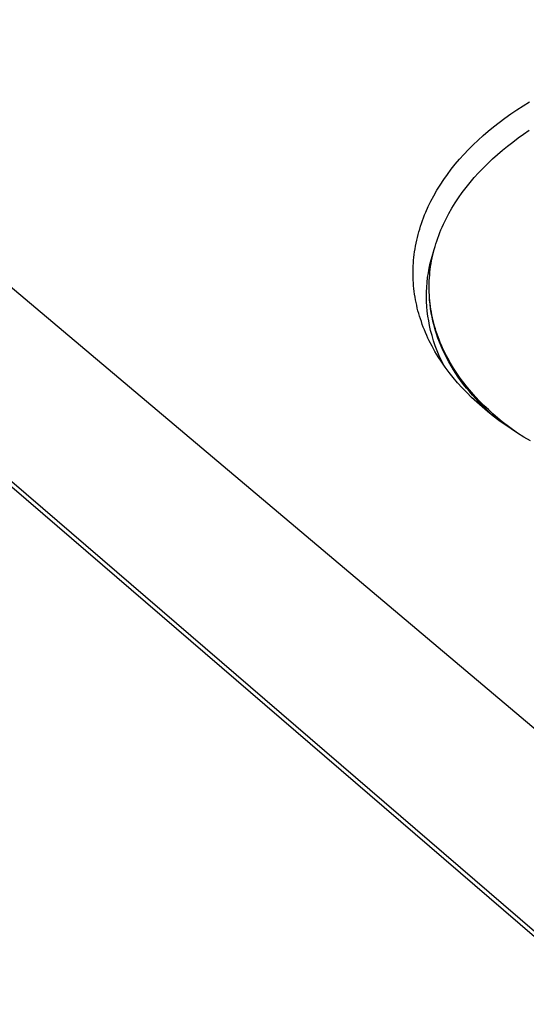
# Model space of a CAD drawing. Units: millimetres. Extents: x -711 to 752, y -721 to 860.
# Drawn here: x -568 to -509, y -613 to -499 of the extents above; entities that cross this region are included whole.
import ezdxf

# ---------------------------------------------------------------- set-up
doc = ezdxf.new("R2010")
doc.units = ezdxf.units.MM
doc.header["$MEASUREMENT"] = 0
doc.layers.add('Make2D$visible$lines', color=7, linetype='Continuous', true_color=0x000000)

msp = doc.modelspace()

# ---------------------------------------------------------------- linework, layer by layer
at = {"layer": 'Make2D$visible$lines', "color": 7, "true_color": 0xffffff}
for p, q in [((-709.51, -431.31), (-479.74, -628.97)), ((-709.43, -431.93), (-479.73, -629.63)), ((-662.15, -451.11), (-476.53, -607.7)), ((-509.65, -508.58), (-508.91, -508.12)), ((-511.76, -510.02), (-511.07, -509.53)), ((-511.07, -509.53), (-510.37, -509.05)), ((-510.37, -509.05), (-509.65, -508.58)), ((-513.06, -511.02), (-512.42, -510.52)), ((-512.42, -510.52), (-511.76, -510.02)), ((-514.29, -512.05), (-513.69, -511.53)), ((-513.69, -511.53), (-513.06, -511.02)), ((-510.21, -512.32), (-509.58, -511.87)), ((-509.58, -511.87), (-508.93, -511.43)), ((-515.43, -513.12), (-514.87, -512.58)), ((-514.87, -512.58), (-514.29, -512.05)), ((-511.45, -513.26), (-510.84, -512.79)), ((-510.84, -512.79), (-510.21, -512.32)), ((-517.02, -514.8), (-516.51, -514.23)), ((-516.51, -514.23), (-515.98, -513.67)), ((-515.98, -513.67), (-515.43, -513.12)), ((-512.63, -514.25), (-512.05, -513.75)), ((-512.05, -513.75), (-511.45, -513.26)), ((-517.98, -515.96), (-517.51, -515.37)), ((-517.51, -515.37), (-517.02, -514.8)), ((-514.29, -515.82), (-513.75, -515.29)), ((-513.75, -515.29), (-513.2, -514.76)), ((-513.2, -514.76), (-512.63, -514.25)), ((-518.42, -516.56), (-517.98, -515.96)), ((-515.31, -516.92), (-514.81, -516.37)), ((-514.81, -516.37), (-514.29, -515.82)), ((-519.26, -517.78), (-518.85, -517.16)), ((-518.85, -517.16), (-518.42, -516.56)), ((-516.26, -518.07), (-515.79, -517.49)), ((-515.79, -517.49), (-515.31, -516.92)), ((-520, -519.02), (-519.64, -518.39)), ((-519.64, -518.39), (-519.26, -517.78)), ((-517.12, -519.25), (-516.7, -518.65)), ((-516.7, -518.65), (-516.26, -518.07)), ((-520.64, -520.29), (-520.33, -519.65)), ((-520.33, -519.65), (-520, -519.02)), ((-517.9, -520.46), (-517.52, -519.85)), ((-517.52, -519.85), (-517.12, -519.25)), ((-521.07, -521.26), (-520.93, -520.93)), ((-520.93, -520.93), (-520.64, -520.29)), ((-518.58, -521.71), (-518.25, -521.08)), ((-518.25, -521.08), (-517.9, -520.46)), ((-521.54, -522.56), (-521.43, -522.23)), ((-521.43, -522.23), (-521.32, -521.91)), ((-521.32, -521.91), (-521.19, -521.58)), ((-521.19, -521.58), (-521.07, -521.26)), ((-518.89, -522.34), (-518.74, -522.03)), ((-518.74, -522.03), (-518.58, -521.71)), ((-521.83, -523.54), (-521.74, -523.22)), ((-521.74, -523.22), (-521.64, -522.89)), ((-521.64, -522.89), (-521.54, -522.56)), ((-519.43, -523.63), (-519.3, -523.3)), ((-519.3, -523.3), (-519.17, -522.98)), ((-519.17, -522.98), (-519.03, -522.66)), ((-519.03, -522.66), (-518.89, -522.34)), ((-522.12, -524.86), (-522.06, -524.53)), ((-522.06, -524.53), (-521.99, -524.2)), ((-521.99, -524.2), (-521.91, -523.87)), ((-521.91, -523.87), (-521.83, -523.54)), ((-519.76, -524.6), (-519.66, -524.28)), ((-519.66, -524.28), (-519.54, -523.95)), ((-519.54, -523.95), (-519.43, -523.63)), ((-522.28, -525.86), (-522.23, -525.53)), ((-522.23, -525.53), (-522.18, -525.19)), ((-522.18, -525.19), (-522.12, -524.86)), ((-520.12, -525.79), (-519.95, -525.25)), ((-520.12, -525.92), (-520.04, -525.59)), ((-520.04, -525.59), (-519.95, -525.26)), ((-519.95, -525.26), (-519.86, -524.93)), ((-519.86, -524.93), (-519.76, -524.6)), ((-522.37, -526.85), (-522.35, -526.52)), ((-522.35, -526.52), (-522.32, -526.19)), ((-522.32, -526.19), (-522.28, -525.86)), ((-520.42, -526.87), (-520.28, -526.33)), ((-520.32, -526.91), (-520.26, -526.58)), ((-520.28, -526.33), (-520.12, -525.79)), ((-520.26, -526.58), (-520.19, -526.25)), ((-520.19, -526.25), (-520.12, -525.92)), ((-522.41, -527.84), (-522.4, -527.51)), ((-522.41, -528.17), (-522.41, -527.84)), ((-522.4, -527.51), (-522.39, -527.18)), ((-522.39, -527.18), (-522.37, -526.85)), ((-520.63, -527.97), (-520.53, -527.42)), ((-520.53, -527.42), (-520.42, -526.87)), ((-520.48, -528.24), (-520.45, -527.91)), ((-520.45, -527.91), (-520.41, -527.57)), ((-520.41, -527.57), (-520.37, -527.24)), ((-520.37, -527.24), (-520.32, -526.91)), ((-522.4, -528.5), (-522.41, -528.17)), ((-522.39, -528.82), (-522.4, -528.5)), ((-522.37, -529.15), (-522.39, -528.82)), ((-520.82, -529.64), (-520.78, -529.08)), ((-520.78, -529.08), (-520.72, -528.52)), ((-520.72, -528.52), (-520.63, -527.97)), ((-520.54, -529.24), (-520.53, -528.9)), ((-520.53, -528.9), (-520.51, -528.57)), ((-520.51, -528.57), (-520.48, -528.24)), ((-522.35, -529.48), (-522.37, -529.15)), ((-522.31, -529.8), (-522.35, -529.48)), ((-522.28, -530.13), (-522.31, -529.8)), ((-522.23, -530.45), (-522.28, -530.13)), ((-520.85, -530.2), (-520.82, -529.64)), ((-520.85, -530.76), (-520.85, -530.2)), ((-520.55, -529.57), (-520.54, -529.24)), ((-520.54, -529.9), (-520.55, -529.57)), ((-520.53, -530.23), (-520.54, -529.9)), ((-520.52, -530.56), (-520.53, -530.23)), ((-522.18, -530.78), (-522.23, -530.45)), ((-522.13, -531.1), (-522.18, -530.78)), ((-522.06, -531.42), (-522.13, -531.1)), ((-520.84, -531.32), (-520.85, -530.76)), ((-520.81, -531.88), (-520.84, -531.32)), ((-520.5, -530.89), (-520.52, -530.56)), ((-520.52, -530.62), (-520.52, -530.56)), ((-520.49, -531.12), (-520.52, -530.62)), ((-520.47, -531.22), (-520.5, -530.89)), ((-520.44, -531.62), (-520.49, -531.12)), ((-520.43, -531.55), (-520.47, -531.22)), ((-521.99, -531.74), (-522.06, -531.42)), ((-521.92, -532.06), (-521.99, -531.74)), ((-521.84, -532.37), (-521.92, -532.06)), ((-521.75, -532.69), (-521.84, -532.37)), ((-520.76, -532.44), (-520.81, -531.88)), ((-520.69, -533), (-520.76, -532.44)), ((-520.38, -532.12), (-520.44, -531.62)), ((-520.39, -531.88), (-520.43, -531.55)), ((-520.34, -532.21), (-520.39, -531.88)), ((-520.3, -532.62), (-520.38, -532.12)), ((-520.29, -532.53), (-520.34, -532.21)), ((-521.66, -533.01), (-521.75, -532.69)), ((-521.56, -533.33), (-521.66, -533.01)), ((-521.45, -533.64), (-521.56, -533.33)), ((-521.34, -533.96), (-521.45, -533.64)), ((-520.6, -533.55), (-520.69, -533)), ((-520.5, -534.1), (-520.6, -533.55)), ((-520.21, -533.11), (-520.3, -532.62)), ((-520.23, -532.86), (-520.29, -532.53)), ((-520.16, -533.18), (-520.23, -532.86)), ((-520.1, -533.6), (-520.21, -533.11)), ((-520.08, -533.51), (-520.16, -533.18)), ((-519.98, -534.09), (-520.1, -533.6)), ((-520, -533.83), (-520.08, -533.51)), ((-521.22, -534.28), (-521.34, -533.96)), ((-521.1, -534.59), (-521.22, -534.28)), ((-520.97, -534.91), (-521.1, -534.59)), ((-520.37, -534.65), (-520.5, -534.1)), ((-520.21, -535.25), (-520.37, -534.65)), ((-519.92, -534.15), (-520, -533.83)), ((-519.85, -534.58), (-519.98, -534.09)), ((-519.82, -534.47), (-519.92, -534.15)), ((-519.7, -535.06), (-519.85, -534.58)), ((-519.72, -534.79), (-519.82, -534.47)), ((-519.62, -535.11), (-519.72, -534.79)), ((-520.83, -535.23), (-520.97, -534.91)), ((-520.68, -535.54), (-520.83, -535.23)), ((-520.53, -535.85), (-520.68, -535.54)), ((-520.21, -536.48), (-520.53, -535.85)), ((-520.03, -535.85), (-520.21, -535.25)), ((-519.83, -536.44), (-520.03, -535.85)), ((-519.53, -535.54), (-519.7, -535.06)), ((-519.5, -535.42), (-519.62, -535.11)), ((-519.35, -536.01), (-519.53, -535.54)), ((-519.39, -535.73), (-519.5, -535.42)), ((-519.26, -536.05), (-519.39, -535.73)), ((-519.87, -537.1), (-520.21, -536.48)), ((-519.49, -537.72), (-519.87, -537.1)), ((-519.61, -537.02), (-519.83, -536.44)), ((-519.37, -537.6), (-519.61, -537.02)), ((-519.16, -536.48), (-519.35, -536.01)), ((-519.13, -536.36), (-519.26, -536.05)), ((-518.95, -536.95), (-519.16, -536.48)), ((-518.99, -536.66), (-519.13, -536.36)), ((-518.85, -536.97), (-518.99, -536.66)), ((-518.74, -537.41), (-518.95, -536.95)), ((-518.71, -537.27), (-518.85, -536.97)), ((-519.09, -538.34), (-519.49, -537.72)), ((-519.11, -538.16), (-519.37, -537.6)), ((-518.83, -538.72), (-519.11, -538.16)), ((-518.5, -537.87), (-518.74, -537.41)), ((-518.39, -537.88), (-518.71, -537.27)), ((-518.26, -538.32), (-518.5, -537.87)), ((-518.06, -538.47), (-518.39, -537.88)), ((-518.67, -538.94), (-519.09, -538.34)), ((-518.22, -539.55), (-518.67, -538.94)), ((-518, -538.77), (-518.26, -538.32)), ((-517.7, -539.05), (-518.06, -538.47)), ((-517.73, -539.22), (-518, -538.77)), ((-517.45, -539.65), (-517.73, -539.22)), ((-517.33, -539.63), (-517.7, -539.05)), ((-517.75, -540.14), (-518.22, -539.55)), ((-517.25, -540.73), (-517.75, -540.14)), ((-517.16, -540.09), (-517.45, -539.65)), ((-516.93, -540.19), (-517.33, -539.63)), ((-516.85, -540.51), (-517.16, -540.09)), ((-516.52, -540.75), (-516.93, -540.19)), ((-516.54, -540.93), (-516.85, -540.51)), ((-516.73, -541.31), (-517.25, -540.73)), ((-516.18, -541.88), (-516.73, -541.31)), ((-516.21, -541.35), (-516.54, -540.93)), ((-516.09, -541.29), (-516.52, -540.75)), ((-515.88, -541.76), (-516.21, -541.35)), ((-515.64, -541.83), (-516.09, -541.29)), ((-515.61, -542.45), (-516.18, -541.88)), ((-515.53, -542.16), (-515.88, -541.76)), ((-515.17, -542.35), (-515.64, -541.83)), ((-515.02, -543), (-515.61, -542.45)), ((-515.18, -542.55), (-515.53, -542.16)), ((-514.81, -542.94), (-515.18, -542.55)), ((-514.69, -542.86), (-515.17, -542.35)), ((-514.41, -543.54), (-515.02, -543)), ((-514.44, -543.33), (-514.81, -542.94)), ((-514.19, -543.36), (-514.69, -542.86)), ((-514.06, -543.7), (-514.44, -543.33)), ((-513.77, -544.08), (-514.41, -543.54)), ((-513.67, -543.85), (-514.19, -543.36)), ((-513.67, -544.07), (-514.06, -543.7)), ((-513.15, -544.33), (-513.67, -543.85)), ((-513.12, -544.6), (-513.77, -544.08)), ((-513.27, -544.44), (-513.67, -544.07)), ((-512.86, -544.79), (-513.27, -544.44)), ((-512.61, -544.8), (-513.15, -544.33)), ((-512.44, -545.11), (-513.12, -544.6)), ((-512.06, -545.25), (-512.61, -544.8)), ((-511.74, -545.61), (-512.44, -545.11)), ((-511.19, -545.92), (-512.06, -545.25)), ((-511.03, -546.09), (-511.74, -545.61)), ((-510.29, -546.57), (-511.19, -545.92)), ((-510.29, -546.57), (-511.03, -546.09)), ((-509.54, -547.03), (-510.29, -546.57)), ((-508.78, -547.48), (-509.54, -547.03))]:
    msp.add_line(p, q, dxfattribs=at)

doc.saveas('drawing.dxf')
